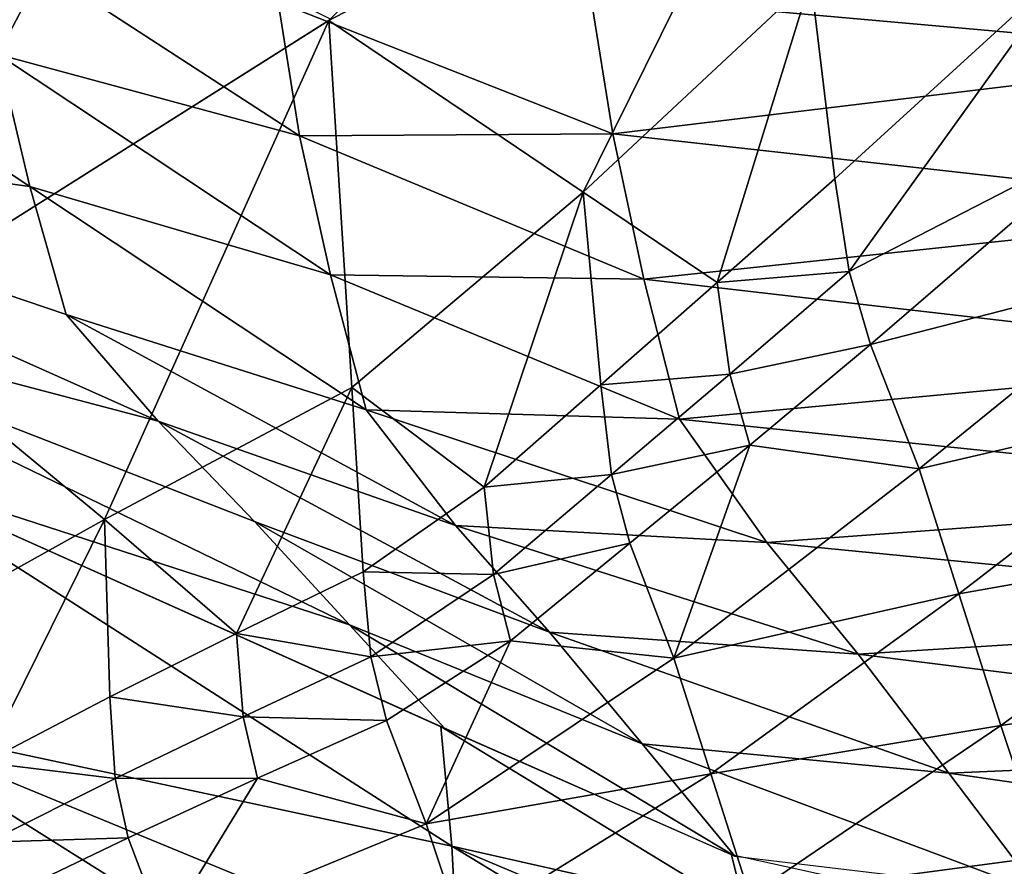
# Model space of a CAD drawing. Units: metres. Extents: x 177.3 to 191.2, y 184 to 190.7.
# Drawn here: x 187.7 to 187.9, y 187.6 to 187.8 of the extents above; entities that cross this region are included whole.
import ezdxf

# ---------------------------------------------------------------- set-up
doc = ezdxf.new("R2010")
doc.units = ezdxf.units.M
doc.linetypes.add('AUSGEZOGEN', pattern=[0])
doc.layers.add('Variante-2-090612', color=7, linetype='AUSGEZOGEN', lineweight=25)

msp = doc.modelspace()

# ---------------------------------------------------------------- linework, layer by layer
at = {"layer": 'Variante-2-090612', "color": 35, "linetype": 'AUSGEZOGEN', "lineweight": 25, "transparency": 33554687}
for points in [[(187.77201, 187.77722, 1.55093), (187.84723, 187.85342, 1.60601), (187.85151, 187.81877, 1.61474)], [(187.72824, 187.82122, 1.52727), (187.7291, 187.79895, 1.52323), (187.69038, 187.77384, 1.48754)], [(187.72824, 187.82122, 1.52727), (187.69038, 187.77384, 1.48754), (187.69038, 187.79662, 1.49207)], [(187.85151, 187.81877, 1.61474), (187.81623, 187.74732, 1.59994), (187.77201, 187.77722, 1.55093)], [(187.85151, 187.81877, 1.61474), (187.85577, 187.78431, 1.62335), (187.81623, 187.74732, 1.59994)], [(187.69038, 187.72567, 1.47646), (187.69038, 187.77384, 1.48754), (187.7291, 187.79895, 1.52323)], [(187.77234, 187.77745, 1.55122), (187.69038, 187.72567, 1.47646), (187.7291, 187.79895, 1.52323)], [(187.81748, 187.78164, 2.4044), (187.93494, 187.77116, 2.38988), (187.93058, 187.79683, 2.37769)], [(187.76689, 187.75716, 2.42846), (187.76323, 187.78038, 2.41622), (187.7111, 187.79336, 2.42547)], [(187.76689, 187.75716, 2.42846), (187.7111, 187.79336, 2.42547), (187.71456, 187.77131, 2.43774)], [(187.72005, 187.74834, 2.45037), (187.66135, 187.78712, 2.44616), (187.62066, 187.76188, 2.47987)], [(187.72005, 187.74834, 2.45037), (187.71456, 187.77131, 2.43774), (187.66135, 187.78712, 2.44616)], [(187.90092, 187.78713, 1.65411), (187.85997, 187.74968, 1.63187), (187.85577, 187.78431, 1.62335)], [(187.86242, 187.73351, 1.63723), (187.85997, 187.74968, 1.63187), (187.90092, 187.78713, 1.65411)], [(187.90092, 187.78713, 1.65411), (187.90826, 187.75713, 1.6668), (187.86242, 187.73351, 1.63723)], [(187.81623, 187.74732, 1.59994), (187.85577, 187.78431, 1.62335), (187.83953, 187.73162, 1.62095)], [(187.85577, 187.78431, 1.62335), (187.85997, 187.74968, 1.63187), (187.83953, 187.73162, 1.62095)], [(187.82139, 187.75748, 2.41661), (187.81748, 187.78164, 2.4044), (187.76323, 187.78038, 2.41622)], [(187.82139, 187.75748, 2.41661), (187.76323, 187.78038, 2.41622), (187.76689, 187.75716, 2.42846)], [(187.81748, 187.78164, 2.4044), (187.82139, 187.75748, 2.41661), (187.93494, 187.77116, 2.38988)], [(187.69038, 187.72567, 1.47646), (187.77201, 187.77722, 1.55093), (187.73303, 187.69038, 1.53989)], [(187.77201, 187.77722, 1.55093), (187.77603, 187.71336, 1.57415), (187.73303, 187.69038, 1.53989)], [(187.81623, 187.74732, 1.59994), (187.77603, 187.71336, 1.57415), (187.77201, 187.77722, 1.55093)], [(187.7723, 187.73293, 2.44107), (187.76689, 187.75716, 2.42846), (187.71456, 187.77131, 2.43774)], [(187.7723, 187.73293, 2.44107), (187.71456, 187.77131, 2.43774), (187.72005, 187.74834, 2.45037)], [(187.94019, 187.74425, 2.40242), (187.93494, 187.77116, 2.38988), (187.82139, 187.75748, 2.41661)], [(187.62066, 187.76188, 2.47987), (187.72636, 187.72607, 2.46245), (187.72005, 187.74834, 2.45037)], [(187.74233, 187.7075, 2.4675), (187.72636, 187.72607, 2.46245), (187.62066, 187.76188, 2.47987)], [(187.62066, 187.76188, 2.47987), (187.65533, 187.73047, 2.49024), (187.74233, 187.7075, 2.4675)], [(187.82678, 187.73223, 2.42919), (187.82139, 187.75748, 2.41661), (187.76689, 187.75716, 2.42846)], [(187.82678, 187.73223, 2.42919), (187.76689, 187.75716, 2.42846), (187.7723, 187.73293, 2.44107)], [(187.94019, 187.74425, 2.40242), (187.82139, 187.75748, 2.41661), (187.82678, 187.73223, 2.42919)], [(187.90826, 187.75713, 1.6668), (187.86617, 187.72082, 1.64629), (187.86242, 187.73351, 1.63723)], [(187.91755, 187.73408, 1.68998), (187.86617, 187.72082, 1.64629), (187.90826, 187.75713, 1.6668)], [(187.86242, 187.73351, 1.63723), (187.83953, 187.73162, 1.62095), (187.85997, 187.74968, 1.63187)], [(187.77851, 187.7095, 2.4532), (187.7723, 187.73293, 2.44107), (187.72005, 187.74834, 2.45037)], [(187.77851, 187.7095, 2.4532), (187.72005, 187.74834, 2.45037), (187.72636, 187.72607, 2.46245)], [(187.77603, 187.71336, 1.57415), (187.81623, 187.74732, 1.59994), (187.799, 187.696, 1.59893)], [(187.81623, 187.74732, 1.59994), (187.81926, 187.71382, 1.60993), (187.799, 187.696, 1.59893)], [(187.83953, 187.73162, 1.62095), (187.81926, 187.71382, 1.60993), (187.81623, 187.74732, 1.59994)], [(187.82678, 187.73223, 2.42919), (187.94614, 187.71841, 2.41469), (187.94019, 187.74425, 2.40242)], [(187.91755, 187.73408, 1.68998), (187.87461, 187.69921, 1.67122), (187.86617, 187.72082, 1.64629)], [(187.92494, 187.71095, 1.71565), (187.87461, 187.69921, 1.67122), (187.91755, 187.73408, 1.68998)], [(187.83293, 187.70786, 2.44136), (187.82678, 187.73223, 2.42919), (187.7723, 187.73293, 2.44107)], [(187.83293, 187.70786, 2.44136), (187.7723, 187.73293, 2.44107), (187.77851, 187.7095, 2.4532)], [(187.82678, 187.73223, 2.42919), (187.83293, 187.70786, 2.44136), (187.94614, 187.71841, 2.41469)], [(187.86242, 187.73351, 1.63723), (187.8417, 187.71571, 1.62668), (187.83953, 187.73162, 1.62095)], [(187.86617, 187.72082, 1.64629), (187.8417, 187.71571, 1.62668), (187.86242, 187.73351, 1.63723)], [(187.65533, 187.73047, 2.49024), (187.7591, 187.69005, 2.47312), (187.74233, 187.7075, 2.4675)], [(187.77563, 187.67206, 2.47809), (187.7591, 187.69005, 2.47312), (187.65533, 187.73047, 2.49024)], [(187.65533, 187.73047, 2.49024), (187.69038, 187.69972, 2.5), (187.77563, 187.67206, 2.47809)], [(187.8417, 187.71571, 1.62668), (187.81926, 187.71382, 1.60993), (187.83953, 187.73162, 1.62095)], [(187.73303, 187.69038, 1.53989), (187.69038, 187.66663, 1.50642), (187.69038, 187.72567, 1.47646)], [(187.79405, 187.68937, 2.4582), (187.77851, 187.7095, 2.4532), (187.72636, 187.72607, 2.46245)], [(187.79405, 187.68937, 2.4582), (187.72636, 187.72607, 2.46245), (187.74233, 187.7075, 2.4675)], [(187.86617, 187.72082, 1.64629), (187.84517, 187.70335, 1.63621), (187.8417, 187.71571, 1.62668)], [(187.84517, 187.70335, 1.63621), (187.86617, 187.72082, 1.64629), (187.87461, 187.69921, 1.67122)], [(187.96049, 187.69471, 2.41959), (187.94614, 187.71841, 2.41469), (187.83293, 187.70786, 2.44136)], [(187.8417, 187.71571, 1.62668), (187.82113, 187.69824, 1.61604), (187.81926, 187.71382, 1.60993)], [(187.84517, 187.70335, 1.63621), (187.82113, 187.69824, 1.61604), (187.8417, 187.71571, 1.62668)], [(187.73303, 187.69038, 1.53989), (187.77603, 187.71336, 1.57415), (187.75599, 187.6706, 1.56923)], [(187.77603, 187.71336, 1.57415), (187.77798, 187.68132, 1.58558), (187.75599, 187.6706, 1.56923)], [(187.799, 187.696, 1.59893), (187.77798, 187.68132, 1.58558), (187.77603, 187.71336, 1.57415)], [(187.82113, 187.69824, 1.61604), (187.799, 187.696, 1.59893), (187.81926, 187.71382, 1.60993)], [(187.92494, 187.71095, 1.71565), (187.88151, 187.67749, 1.69808), (187.87461, 187.69921, 1.67122)], [(187.93277, 187.68656, 1.74266), (187.88151, 187.67749, 1.69808), (187.92494, 187.71095, 1.71565)], [(187.84811, 187.68641, 2.44632), (187.83293, 187.70786, 2.44136), (187.77851, 187.7095, 2.4532)], [(187.84811, 187.68641, 2.44632), (187.77851, 187.7095, 2.4532), (187.79405, 187.68937, 2.4582)], [(187.81037, 187.67082, 2.4643), (187.79405, 187.68937, 2.4582), (187.74233, 187.7075, 2.4675)], [(187.81037, 187.67082, 2.4643), (187.74233, 187.7075, 2.4675), (187.7591, 187.69005, 2.47312)], [(187.96049, 187.69471, 2.41959), (187.83293, 187.70786, 2.44136), (187.84811, 187.68641, 2.44632)], [(187.84517, 187.70335, 1.63621), (187.82434, 187.68627, 1.62602), (187.82113, 187.69824, 1.61604)], [(187.83195, 187.66629, 1.65265), (187.82434, 187.68627, 1.62602), (187.84517, 187.70335, 1.63621)], [(187.87461, 187.69921, 1.67122), (187.83195, 187.66629, 1.65265), (187.84517, 187.70335, 1.63621)], [(187.69038, 187.69972, 2.5), (187.79218, 187.65404, 2.48303), (187.77563, 187.67206, 2.47809)], [(187.79337, 187.63358, 2.46267), (187.79145, 187.65439, 2.48315), (187.69038, 187.69972, 2.5)], [(187.69038, 187.69972, 2.5), (187.69038, 187.65559, 2.44708), (187.79337, 187.63358, 2.46267)], [(187.82113, 187.69824, 1.61604), (187.80061, 187.68082, 1.60541), (187.799, 187.696, 1.59893)], [(187.82434, 187.68627, 1.62602), (187.80061, 187.68082, 1.60541), (187.82113, 187.69824, 1.61604)], [(187.88151, 187.67749, 1.69808), (187.83195, 187.66629, 1.65265), (187.87461, 187.69921, 1.67122)], [(187.80061, 187.68082, 1.60541), (187.77798, 187.68132, 1.58558), (187.799, 187.696, 1.59893)], [(187.84811, 187.68641, 2.44632), (187.97554, 187.67394, 2.42715), (187.96049, 187.69471, 2.41959)], [(187.69038, 187.66663, 1.50642), (187.73303, 187.69038, 1.53989), (187.71211, 187.64812, 1.53713)], [(187.73303, 187.69038, 1.53989), (187.73397, 187.65953, 1.55301), (187.71211, 187.64812, 1.53713)], [(187.75599, 187.6706, 1.56923), (187.73397, 187.65953, 1.55301), (187.73303, 187.69038, 1.53989)], [(187.82646, 187.65136, 2.46946), (187.81037, 187.67082, 2.4643), (187.7591, 187.69005, 2.47312)], [(187.82646, 187.65136, 2.46946), (187.7591, 187.69005, 2.47312), (187.77563, 187.67206, 2.47809)], [(187.86403, 187.66699, 2.45289), (187.84811, 187.68641, 2.44632), (187.79405, 187.68937, 2.4582)], [(187.86403, 187.66699, 2.45289), (187.79405, 187.68937, 2.4582), (187.81037, 187.67082, 2.4643)], [(187.82434, 187.68627, 1.62602), (187.80356, 187.66931, 1.61582), (187.80061, 187.68082, 1.60541)], [(187.80356, 187.66931, 1.61582), (187.82434, 187.68627, 1.62602), (187.83195, 187.66629, 1.65265)], [(187.84811, 187.68641, 2.44632), (187.86403, 187.66699, 2.45289), (187.97554, 187.67394, 2.42715)], [(187.93277, 187.68656, 1.74266), (187.88882, 187.65459, 1.72635), (187.88151, 187.67749, 1.69808)], [(187.94097, 187.66229, 1.76905), (187.88882, 187.65459, 1.72635), (187.93277, 187.68656, 1.74266)], [(187.77933, 187.66652, 1.59246), (187.75599, 187.6706, 1.56923), (187.77798, 187.68132, 1.58558)], [(187.80061, 187.68082, 1.60541), (187.77933, 187.66652, 1.59246), (187.77798, 187.68132, 1.58558)], [(187.80356, 187.66931, 1.61582), (187.77933, 187.66652, 1.59246), (187.80061, 187.68082, 1.60541)], [(187.88151, 187.67749, 1.69808), (187.83838, 187.64617, 1.68066), (187.83195, 187.66629, 1.65265)], [(187.88882, 187.65459, 1.72635), (187.83838, 187.64617, 1.68066), (187.88151, 187.67749, 1.69808)], [(187.99038, 187.65112, 2.4329), (187.97554, 187.67394, 2.42715), (187.86403, 187.66699, 2.45289)], [(187.75711, 187.6561, 1.57654), (187.73397, 187.65953, 1.55301), (187.75599, 187.6706, 1.56923)], [(187.77933, 187.66652, 1.59246), (187.75711, 187.6561, 1.57654), (187.75599, 187.6706, 1.56923)], [(187.84257, 187.63185, 2.47458), (187.82646, 187.65136, 2.46946), (187.77563, 187.67206, 2.47809)], [(187.84257, 187.63185, 2.47458), (187.77563, 187.67206, 2.47809), (187.79218, 187.65404, 2.48303)], [(187.87974, 187.64628, 2.45824), (187.86403, 187.66699, 2.45289), (187.81037, 187.67082, 2.4643)], [(187.87974, 187.64628, 2.45824), (187.81037, 187.67082, 2.4643), (187.82646, 187.65136, 2.46946)], [(187.80356, 187.66931, 1.61582), (187.78205, 187.65545, 1.60334), (187.77933, 187.66652, 1.59246)], [(187.78894, 187.63745, 1.63166), (187.78205, 187.65545, 1.60334), (187.80356, 187.66931, 1.61582)], [(187.83195, 187.66629, 1.65265), (187.78894, 187.63745, 1.63166), (187.80356, 187.66931, 1.61582)], [(187.78205, 187.65545, 1.60334), (187.75711, 187.6561, 1.57654), (187.77933, 187.66652, 1.59246)], [(187.83838, 187.64617, 1.68066), (187.78894, 187.63745, 1.63166), (187.83195, 187.66629, 1.65265)], [(187.99038, 187.65112, 2.4329), (187.86403, 187.66699, 2.45289), (187.87974, 187.64628, 2.45824)], [(187.94097, 187.66229, 1.76905), (187.89641, 187.6318, 1.75408), (187.88882, 187.65459, 1.72635)], [(187.73485, 187.64534, 1.56075), (187.71211, 187.64812, 1.53713), (187.73397, 187.65953, 1.55301)], [(187.75711, 187.6561, 1.57654), (187.73485, 187.64534, 1.56075), (187.73397, 187.65953, 1.55301)], [(187.79516, 187.58969, 2.41702), (187.79451, 187.61264, 2.44123), (187.69038, 187.65559, 2.44708)], [(187.69038, 187.65559, 2.44708), (187.69038, 187.60957, 2.3886), (187.79516, 187.58969, 2.41702)], [(187.69038, 187.65559, 2.44708), (187.79451, 187.61264, 2.44123), (187.79337, 187.63358, 2.46267)], [(187.7596, 187.6454, 1.58793), (187.73485, 187.64534, 1.56075), (187.75711, 187.6561, 1.57654)], [(187.78205, 187.65545, 1.60334), (187.7596, 187.6454, 1.58793), (187.75711, 187.6561, 1.57654)], [(187.7596, 187.6454, 1.58793), (187.78205, 187.65545, 1.60334), (187.78894, 187.63745, 1.63166)], [(187.84451, 187.62205, 2.46794), (187.842, 187.63205, 2.47468), (187.79145, 187.65439, 2.48315)], [(187.79145, 187.65439, 2.48315), (187.79337, 187.63358, 2.46267), (187.84451, 187.62205, 2.46794)], [(187.88882, 187.65459, 1.72635), (187.84518, 187.62495, 1.71013), (187.83838, 187.64617, 1.68066)], [(187.89641, 187.6318, 1.75408), (187.84518, 187.62495, 1.71013), (187.88882, 187.65459, 1.72635)], [(187.89546, 187.62552, 2.46352), (187.87974, 187.64628, 2.45824), (187.82646, 187.65136, 2.46946)], [(187.89546, 187.62552, 2.46352), (187.82646, 187.65136, 2.46946), (187.84257, 187.63185, 2.47458)], [(187.87974, 187.64628, 2.45824), (188.00523, 187.62823, 2.43854), (187.99038, 187.65112, 2.4329)], [(187.73485, 187.64534, 1.56075), (187.71274, 187.63426, 1.5453), (187.71211, 187.64812, 1.53713)], [(187.73712, 187.63502, 1.57265), (187.71274, 187.63426, 1.5453), (187.73485, 187.64534, 1.56075)], [(187.7596, 187.6454, 1.58793), (187.73712, 187.63502, 1.57265), (187.73485, 187.64534, 1.56075)], [(187.74335, 187.61871, 1.6029), (187.73712, 187.63502, 1.57265), (187.7596, 187.6454, 1.58793)], [(187.78894, 187.63745, 1.63166), (187.74335, 187.61871, 1.6029), (187.7596, 187.6454, 1.58793)], [(187.83838, 187.64617, 1.68066), (187.795, 187.61927, 1.66081), (187.78894, 187.63745, 1.63166)], [(187.84518, 187.62495, 1.71013), (187.795, 187.61927, 1.66081), (187.83838, 187.64617, 1.68066)], [(187.87974, 187.64628, 2.45824), (187.89546, 187.62552, 2.46352), (188.00523, 187.62823, 2.43854)], [(187.795, 187.61927, 1.66081), (187.74335, 187.61871, 1.6029), (187.78894, 187.63745, 1.63166)], [(187.73712, 187.63502, 1.57265), (187.71479, 187.62432, 1.55771), (187.71274, 187.63426, 1.5453)], [(187.71479, 187.62432, 1.55771), (187.73712, 187.63502, 1.57265), (187.74335, 187.61871, 1.6029)], [(187.79337, 187.63358, 2.46267), (187.84452, 187.61201, 2.45674), (187.84451, 187.62205, 2.46794)], [(187.84531, 187.60203, 2.44701), (187.84452, 187.61201, 2.45674), (187.79337, 187.63358, 2.46267)], [(187.79337, 187.63358, 2.46267), (187.79451, 187.61264, 2.44123), (187.84531, 187.60203, 2.44701)], [(187.86864, 187.62621, 2.46945), (187.842, 187.63205, 2.47468), (187.84451, 187.62205, 2.46794)], [(187.89641, 187.6318, 1.75408), (187.85218, 187.60383, 1.73916), (187.84518, 187.62495, 1.71013)], [(187.90492, 187.6104, 1.77871), (187.85218, 187.60383, 1.73916), (187.89641, 187.6318, 1.75408)]]:
    msp.add_3dface(points, dxfattribs=at)

doc.saveas('drawing.dxf')
